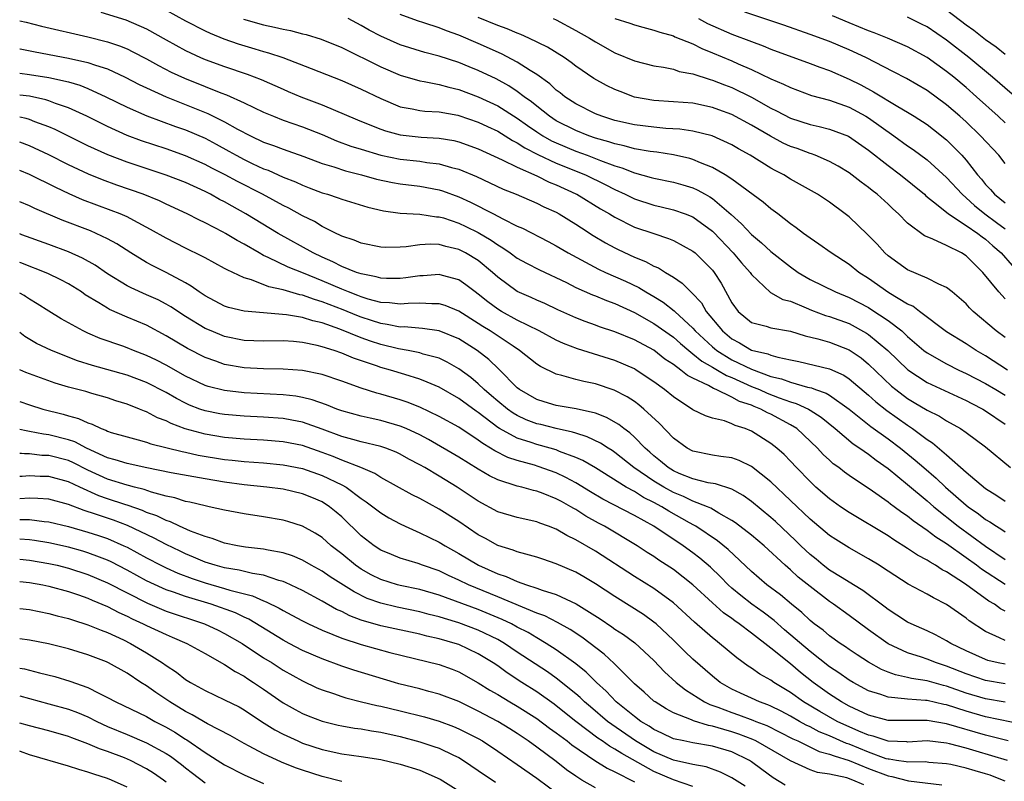
# Model space of a CAD drawing. Units: inches. Extents: x 2592000 to 2595000, y 1484683 to 1485000.
# Drawn here: x 2592000 to 2592101, y 1484745 to 1484823 of the extents above; entities that cross this region are included whole.
import ezdxf

# ---------------------------------------------------------------- set-up
doc = ezdxf.new("R2010")
doc.units = ezdxf.units.IN
doc.header["$MEASUREMENT"] = 0
doc.layers.add('LD25921482_2ft', color=182, linetype='Continuous')

msp = doc.modelspace()

# ---------------------------------------------------------------- linework, layer by layer
at = {"layer": 'LD25921482_2ft'}
for points, elevation in [([(2592008.33, 1484823.67), (2592010.89, 1484822.89), (2592013, 1484821.95), (2592015, 1484820.82), (2592017, 1484819.72), (2592018.53, 1484819), (2592019, 1484818.8), (2592021, 1484818.08), (2592023.32, 1484817.32), (2592024.76, 1484816.77), (2592027, 1484815.76), (2592027.53, 1484815.53), (2592028.81, 1484815), (2592031, 1484814.17), (2592034.62, 1484812.62), (2592035.87, 1484812.13), (2592037, 1484811.67), (2592037.5, 1484811.5), (2592039, 1484811.08), (2592041.14, 1484810.86), (2592043, 1484810.77), (2592044.51, 1484810.51), (2592045, 1484810.38), (2592047, 1484809.65), (2592049.46, 1484808.54), (2592051, 1484807.77), (2592053, 1484806.88), (2592054.26, 1484806.26), (2592055, 1484805.98), (2592057, 1484805.06), (2592057.11, 1484805), (2592059.53, 1484803.53), (2592060.44, 1484803), (2592061, 1484802.65), (2592063, 1484801.65), (2592065, 1484800.97), (2592066.49, 1484800.49), (2592067, 1484800.26), (2592069, 1484799.19), (2592069.23, 1484799), (2592070.13, 1484798.13), (2592071, 1484797.23), (2592071.19, 1484797), (2592071.89, 1484795.89), (2592073, 1484793.88), (2592073.63, 1484793), (2592075, 1484791.87), (2592076.52, 1484791.48), (2592077, 1484791.32), (2592079, 1484790.99), (2592080.52, 1484790.52), (2592081.8, 1484790.2), (2592083, 1484789.84), (2592085, 1484789.07), (2592086.24, 1484788.24), (2592087, 1484787.61), (2592089.36, 1484785.36), (2592089.81, 1484785), (2592091, 1484784.1), (2592091.69, 1484783.69), (2592093, 1484782.9), (2592094.27, 1484782.27), (2592095, 1484781.79), (2592096.42, 1484781), (2592097, 1484780.59), (2592099, 1484779.13), (2592101.55, 1484777)], 11384), ([(2592015, 1484823.86), (2592017, 1484822.76), (2592019, 1484821.75), (2592019.51, 1484821.51), (2592020.93, 1484820.93), (2592022.4, 1484820.4), (2592024.11, 1484819.89), (2592025, 1484819.63), (2592025.51, 1484819.51), (2592026.98, 1484819), (2592029.89, 1484817.89), (2592033, 1484816.65), (2592035, 1484815.77), (2592037, 1484814.8), (2592039, 1484813.96), (2592040.24, 1484813.76), (2592041, 1484813.59), (2592041.52, 1484813.52), (2592043, 1484813.44), (2592044.89, 1484813.11), (2592045, 1484813.09), (2592047, 1484812.4), (2592047.94, 1484811.94), (2592049, 1484811.47), (2592049.77, 1484811), (2592050.52, 1484810.52), (2592051, 1484810.29), (2592051.77, 1484809.77), (2592053.09, 1484809.09), (2592055, 1484808.2), (2592057.98, 1484807), (2592060.01, 1484806.01), (2592061, 1484805.48), (2592062.05, 1484805), (2592063, 1484804.53), (2592065, 1484803.88), (2592065.73, 1484803.73), (2592067, 1484803.42), (2592068.19, 1484803), (2592069, 1484802.68), (2592071, 1484801.22), (2592071.12, 1484801.12), (2592073.14, 1484799), (2592073.98, 1484797.98), (2592074.85, 1484797), (2592075, 1484796.78), (2592076.95, 1484794.95), (2592078.23, 1484794.23), (2592079, 1484794.04), (2592080.62, 1484793.38), (2592081.14, 1484793.14), (2592082.6, 1484792.6), (2592083, 1484792.48), (2592085, 1484791.75), (2592086.79, 1484790.79), (2592087, 1484790.65), (2592088.97, 1484789), (2592091.01, 1484787.01), (2592093, 1484785.71), (2592097, 1484783.88), (2592097.57, 1484783.57), (2592098.72, 1484783), (2592099, 1484782.83), (2592101, 1484781.45)], 11386), ([(2592101, 1484790.33), (2592100.09, 1484791), (2592097.72, 1484793), (2592097.36, 1484793.36), (2592097, 1484793.77), (2592095.58, 1484795), (2592095, 1484795.47), (2592094.19, 1484795.81), (2592093, 1484796.42), (2592091, 1484797.25), (2592089, 1484798.7), (2592088.66, 1484799), (2592087.88, 1484799.88), (2592086.9, 1484800.9), (2592085, 1484802.7), (2592084.62, 1484803), (2592083, 1484804.18), (2592081.76, 1484805), (2592079, 1484806.57), (2592078.31, 1484807), (2592077.44, 1484807.44), (2592077, 1484807.68), (2592074.87, 1484809), (2592073.67, 1484809.67), (2592073, 1484810.07), (2592070.98, 1484810.98), (2592069, 1484811.47), (2592067.67, 1484811.67), (2592066.24, 1484811.76), (2592065, 1484811.87), (2592063, 1484812.12), (2592061, 1484812.58), (2592059.66, 1484813), (2592059, 1484813.26), (2592057, 1484814.27), (2592055.88, 1484815), (2592055.39, 1484815.39), (2592055, 1484815.68), (2592054.33, 1484816.33), (2592053, 1484817.27), (2592052.33, 1484817.67), (2592051, 1484818.53), (2592049.38, 1484819.38), (2592047, 1484820.44), (2592045, 1484821.3), (2592043.74, 1484821.74), (2592043, 1484822.05), (2592041.42, 1484822.58), (2592040.78, 1484822.78), (2592039, 1484823.41)], 11392), ([(2592101, 1484808.17), (2592100.34, 1484809), (2592098.48, 1484811), (2592097, 1484812.42), (2592096.37, 1484813), (2592095, 1484814.18), (2592093, 1484815.63), (2592090.88, 1484816.88), (2592089.56, 1484817.56), (2592086.73, 1484819), (2592085, 1484819.8), (2592083, 1484820.64), (2592081, 1484821.38), (2592078.32, 1484822.32), (2592074.33, 1484823.67)], 11402), ([(2592101, 1484812.32), (2592100.28, 1484813), (2592098.08, 1484815), (2592097, 1484815.95), (2592095.73, 1484817), (2592095, 1484817.59), (2592093, 1484819.01), (2592091, 1484820.11), (2592088.95, 1484821), (2592087.56, 1484821.56), (2592087, 1484821.74), (2592085, 1484822.56), (2592083.29, 1484823.29)], 11404), ([(2592101, 1484819.31), (2592100.08, 1484820.08), (2592099, 1484820.82), (2592097.79, 1484821.79), (2592097, 1484822.34), (2592095, 1484823.85)], 11408), ([(2592000, 1484822.78), (2592000.68, 1484822.63), (2592002.24, 1484822.24), (2592007, 1484821.13), (2592009, 1484820.61), (2592010.22, 1484820.22), (2592011, 1484819.89), (2592011.61, 1484819.61), (2592013, 1484818.87), (2592014.21, 1484818.21), (2592015.53, 1484817.53), (2592016.89, 1484816.89), (2592019, 1484816.03), (2592020.61, 1484815.39), (2592021.19, 1484815.19), (2592023, 1484814.38), (2592025, 1484813.42), (2592026.01, 1484813), (2592027, 1484812.61), (2592029, 1484811.92), (2592031, 1484811.12), (2592032.48, 1484810.48), (2592033.94, 1484809.94), (2592035, 1484809.61), (2592037.01, 1484809.01), (2592039, 1484808.6), (2592041, 1484808.38), (2592041.74, 1484808.26), (2592043, 1484808.13), (2592044.24, 1484807.76), (2592045, 1484807.57), (2592046.81, 1484806.81), (2592049.54, 1484805.54), (2592050.87, 1484805), (2592053, 1484804.09), (2592053.73, 1484803.73), (2592055, 1484803.17), (2592055.3, 1484803), (2592057, 1484801.96), (2592057.57, 1484801.57), (2592058.79, 1484800.79), (2592060.03, 1484800.03), (2592061, 1484799.51), (2592061.34, 1484799.34), (2592063, 1484798.57), (2592064.13, 1484798.13), (2592065, 1484797.65), (2592065.46, 1484797.46), (2592066.19, 1484797), (2592067, 1484796.51), (2592067.91, 1484795.91), (2592068.77, 1484795), (2592068.9, 1484794.9), (2592069.87, 1484793.87), (2592070.37, 1484793), (2592072.02, 1484791), (2592073, 1484790.18), (2592073.78, 1484789.78), (2592075, 1484789.05), (2592076.67, 1484788.67), (2592077, 1484788.52), (2592077.69, 1484788.31), (2592079, 1484788.05), (2592079.87, 1484787.87), (2592083, 1484787.11), (2592084.46, 1484786.46), (2592085, 1484786.1), (2592087, 1484784.42), (2592087.75, 1484783.75), (2592088.87, 1484782.87), (2592091, 1484781.34), (2592091.21, 1484781.21), (2592091.52, 1484781), (2592093, 1484779.89), (2592093.55, 1484779.55), (2592095, 1484778.3), (2592097, 1484776.55), (2592099, 1484774.85), (2592100.14, 1484774.14), (2592101, 1484773.55)], 11382), ([(2592022.95, 1484822.95), (2592025, 1484822.37), (2592026.13, 1484822.13), (2592027, 1484821.92), (2592027.77, 1484821.77), (2592029, 1484821.45), (2592029.37, 1484821.37), (2592030.91, 1484820.91), (2592033, 1484820.05), (2592037, 1484818.07), (2592039, 1484817.2), (2592041, 1484816.61), (2592041.45, 1484816.55), (2592043, 1484816.24), (2592043.97, 1484815.97), (2592045, 1484815.75), (2592047, 1484815), (2592049, 1484814.06), (2592051, 1484812.79), (2592052.04, 1484812.04), (2592053, 1484811.39), (2592053.61, 1484811), (2592054.49, 1484810.49), (2592055, 1484810.26), (2592057, 1484809.43), (2592058.17, 1484809), (2592059.54, 1484808.46), (2592061, 1484807.92), (2592061.72, 1484807.72), (2592063, 1484807.2), (2592064.73, 1484806.73), (2592065, 1484806.64), (2592067, 1484806.24), (2592067.97, 1484805.97), (2592069, 1484805.65), (2592069.45, 1484805.45), (2592070.25, 1484805), (2592070.74, 1484804.74), (2592071, 1484804.56), (2592072.93, 1484802.93), (2592073.98, 1484801.98), (2592075, 1484800.87), (2592076.04, 1484800.04), (2592077, 1484799.14), (2592079, 1484797.56), (2592079.8, 1484797), (2592081, 1484796.29), (2592083.6, 1484795), (2592085, 1484794.43), (2592087, 1484793.39), (2592087.24, 1484793.24), (2592089, 1484792.09), (2592090.4, 1484791), (2592091, 1484790.45), (2592092.68, 1484789), (2592093, 1484788.75), (2592095, 1484787.62), (2592096.24, 1484787), (2592097, 1484786.65), (2592099, 1484785.62), (2592100.04, 1484785), (2592101, 1484784.42)], 11388), ([(2592101.23, 1484787), (2592099, 1484788.45), (2592098.03, 1484789), (2592097, 1484789.68), (2592095, 1484790.91), (2592092.21, 1484793), (2592091.53, 1484793.53), (2592091, 1484793.76), (2592089.08, 1484794.92), (2592087, 1484796.37), (2592085.99, 1484797), (2592085, 1484797.81), (2592083.16, 1484799), (2592081.9, 1484799.9), (2592081, 1484800.51), (2592080.33, 1484801), (2592079.58, 1484801.58), (2592079, 1484801.99), (2592077.7, 1484803), (2592077, 1484803.51), (2592076.2, 1484804.2), (2592073, 1484806.55), (2592072.31, 1484807), (2592071, 1484807.76), (2592069.76, 1484808.24), (2592069, 1484808.58), (2592068.67, 1484808.67), (2592067, 1484809.05), (2592065.31, 1484809.31), (2592064.62, 1484809.38), (2592063, 1484809.66), (2592061.97, 1484809.97), (2592061, 1484810.16), (2592060.38, 1484810.38), (2592059, 1484810.76), (2592058.32, 1484811), (2592057, 1484811.53), (2592055, 1484812.54), (2592054.29, 1484813), (2592053, 1484814.02), (2592052.47, 1484814.47), (2592051.71, 1484815), (2592051, 1484815.54), (2592050.13, 1484816.13), (2592048.82, 1484816.82), (2592047, 1484817.69), (2592046.06, 1484818.06), (2592045, 1484818.51), (2592043, 1484819.16), (2592041.53, 1484819.53), (2592039, 1484820.33), (2592037, 1484821.21), (2592035.83, 1484821.83), (2592035, 1484822.3), (2592033.66, 1484823)], 11390), ([(2592101, 1484794.31), (2592100.34, 1484795), (2592098.73, 1484797), (2592097, 1484798.7), (2592096.51, 1484799), (2592095, 1484799.75), (2592093.58, 1484800.42), (2592093, 1484800.64), (2592092.75, 1484800.75), (2592091, 1484802.06), (2592090.07, 1484803), (2592089.5, 1484803.5), (2592089, 1484803.98), (2592087.88, 1484805), (2592087.38, 1484805.38), (2592087, 1484805.69), (2592086.24, 1484806.24), (2592085, 1484807.19), (2592083.88, 1484807.88), (2592083, 1484808.36), (2592081.52, 1484809), (2592081.14, 1484809.14), (2592081, 1484809.18), (2592079.68, 1484809.68), (2592079, 1484809.91), (2592078.25, 1484810.25), (2592076.95, 1484810.95), (2592075, 1484812.1), (2592073, 1484813.18), (2592071.66, 1484813.66), (2592071, 1484813.91), (2592069, 1484814.33), (2592067, 1484814.48), (2592065, 1484814.6), (2592063, 1484814.97), (2592061.53, 1484815.53), (2592061, 1484815.74), (2592060.14, 1484816.14), (2592058.86, 1484816.86), (2592057, 1484818.14), (2592056.52, 1484818.52), (2592055.81, 1484819), (2592054.08, 1484820.08), (2592052.19, 1484821), (2592051.37, 1484821.37), (2592051, 1484821.5), (2592049.96, 1484821.96), (2592049, 1484822.3), (2592047, 1484823.12)], 11394), ([(2592054.69, 1484823), (2592055, 1484822.86), (2592057, 1484821.79), (2592058.41, 1484821), (2592059, 1484820.63), (2592061, 1484819.5), (2592063, 1484818.67), (2592065, 1484818.17), (2592065.97, 1484818.03), (2592067, 1484817.81), (2592067.59, 1484817.59), (2592069, 1484817.34), (2592070.76, 1484816.76), (2592071, 1484816.71), (2592072.22, 1484816.22), (2592073, 1484815.93), (2592075, 1484814.95), (2592077, 1484813.84), (2592077.57, 1484813.57), (2592079, 1484812.8), (2592081, 1484812.15), (2592081.94, 1484811.94), (2592083, 1484811.69), (2592084.96, 1484810.96), (2592087, 1484809.53), (2592089, 1484807.95), (2592090.27, 1484807), (2592092.72, 1484805), (2592092.86, 1484804.86), (2592094.13, 1484803.87), (2592095.19, 1484803), (2592097, 1484801.82), (2592098.21, 1484801), (2592098.65, 1484800.65), (2592099, 1484800.4), (2592099.73, 1484799.73), (2592100.59, 1484799), (2592101.71, 1484797.71)], 11396), ([(2592061, 1484823.02), (2592062.52, 1484822.52), (2592063, 1484822.35), (2592063.86, 1484822.14), (2592065, 1484821.82), (2592065.6, 1484821.6), (2592067, 1484821.22), (2592067.15, 1484821.15), (2592069, 1484820.4), (2592069.93, 1484819.93), (2592071, 1484819.51), (2592073, 1484818.66), (2592073.63, 1484818.37), (2592075, 1484817.78), (2592077, 1484816.84), (2592078.3, 1484816.3), (2592079, 1484815.94), (2592081.14, 1484815.14), (2592083, 1484814.63), (2592085, 1484813.92), (2592086.73, 1484813), (2592087, 1484812.84), (2592089.6, 1484811), (2592091, 1484809.98), (2592091.58, 1484809.58), (2592093, 1484808.53), (2592095, 1484806.72), (2592096.58, 1484805), (2592097, 1484804.64), (2592097.86, 1484803.86), (2592098.92, 1484803), (2592100.13, 1484802.13), (2592101, 1484801.48)], 11398), ([(2592069.56, 1484823), (2592070.51, 1484822.51), (2592073, 1484821.42), (2592075, 1484820.64), (2592076.21, 1484820.21), (2592077, 1484819.88), (2592081, 1484818.41), (2592082.02, 1484818.02), (2592083, 1484817.67), (2592085, 1484816.81), (2592086.2, 1484816.2), (2592087.51, 1484815.51), (2592089.99, 1484814.01), (2592091, 1484813.43), (2592091.69, 1484813), (2592093, 1484812.14), (2592093.65, 1484811.65), (2592095, 1484810.57), (2592096.57, 1484809), (2592097, 1484808.51), (2592098.17, 1484807), (2592098.56, 1484806.56), (2592099, 1484806), (2592099.49, 1484805.49), (2592099.91, 1484805), (2592101, 1484804.13)], 11400), ([(2592103, 1484814.16), (2592099.7, 1484817), (2592097.29, 1484819), (2592095, 1484820.79), (2592093, 1484822.15), (2592092.44, 1484822.44), (2592091, 1484823.15)], 11406), ([(2592000, 1484819.91), (2592000.06, 1484819.9), (2592001.59, 1484819.59), (2592005, 1484818.96), (2592007, 1484818.51), (2592007.78, 1484818.23), (2592009, 1484817.84), (2592010.82, 1484817), (2592012.25, 1484816.25), (2592013, 1484815.9), (2592015, 1484815), (2592019.28, 1484813.28), (2592021, 1484812.43), (2592022.31, 1484811.69), (2592023.64, 1484811), (2592025, 1484810.36), (2592026.01, 1484810.01), (2592027, 1484809.62), (2592027.47, 1484809.47), (2592029.13, 1484808.87), (2592031, 1484808.17), (2592032.18, 1484807.82), (2592033.4, 1484807.4), (2592035.03, 1484807), (2592036.56, 1484806.56), (2592038.2, 1484806.2), (2592039, 1484806.06), (2592041, 1484805.82), (2592043, 1484805.46), (2592043.35, 1484805.35), (2592045, 1484804.76), (2592046.21, 1484804.21), (2592048.57, 1484803), (2592049.52, 1484802.48), (2592051, 1484801.73), (2592051.52, 1484801.52), (2592054.17, 1484800.17), (2592055, 1484799.74), (2592056.23, 1484799), (2592059.33, 1484797.33), (2592060.03, 1484797), (2592062.1, 1484796.1), (2592063.44, 1484795.44), (2592064.16, 1484795), (2592065, 1484794.53), (2592065.96, 1484793.96), (2592067.08, 1484793.08), (2592067.16, 1484793), (2592069, 1484791.28), (2592069.24, 1484791), (2592071, 1484789.38), (2592071.21, 1484789.21), (2592071.46, 1484789), (2592073, 1484788.05), (2592075, 1484787.08), (2592077, 1484786.35), (2592078.09, 1484786.09), (2592079, 1484785.74), (2592080.76, 1484785.24), (2592081.16, 1484785.16), (2592081.57, 1484785), (2592082.64, 1484784.64), (2592083, 1484784.42), (2592085, 1484783), (2592087.23, 1484781.23), (2592089, 1484779.96), (2592090.27, 1484779), (2592091.78, 1484777.78), (2592092.67, 1484777), (2592093.93, 1484775.93), (2592094.9, 1484775), (2592097, 1484773.17), (2592097.21, 1484773), (2592098.26, 1484772.26), (2592099, 1484771.7), (2592099.44, 1484771.44), (2592100.1, 1484771), (2592100.66, 1484770.66), (2592101, 1484770.42)], 11380), ([(2592000, 1484817.41), (2592001, 1484817.27), (2592002.97, 1484816.97), (2592005, 1484816.52), (2592006.18, 1484816.18), (2592007, 1484815.84), (2592008.83, 1484815), (2592011, 1484813.92), (2592013.03, 1484813.03), (2592015.96, 1484811.96), (2592017, 1484811.6), (2592019, 1484810.74), (2592020.14, 1484810.14), (2592021.43, 1484809.43), (2592022.18, 1484809), (2592023, 1484808.56), (2592023.84, 1484808.16), (2592025, 1484807.62), (2592025.46, 1484807.46), (2592027, 1484806.77), (2592028.27, 1484806.27), (2592029, 1484805.93), (2592029.68, 1484805.68), (2592031, 1484805.16), (2592031.54, 1484805), (2592032.64, 1484804.64), (2592033, 1484804.49), (2592035.68, 1484803.68), (2592037.3, 1484803.3), (2592039, 1484803.08), (2592041, 1484802.98), (2592042.71, 1484802.71), (2592043, 1484802.7), (2592043.42, 1484802.58), (2592045, 1484802.06), (2592045.72, 1484801.72), (2592047, 1484801.08), (2592048.31, 1484800.31), (2592049, 1484799.82), (2592049.52, 1484799.52), (2592050.27, 1484799), (2592051, 1484798.47), (2592051.95, 1484797.95), (2592053.27, 1484797.27), (2592056.04, 1484795.96), (2592057, 1484795.47), (2592058.72, 1484794.72), (2592059, 1484794.61), (2592060.13, 1484794.13), (2592061, 1484793.81), (2592063, 1484792.88), (2592065, 1484791.78), (2592067, 1484790.35), (2592067.71, 1484789.71), (2592068.57, 1484789), (2592069, 1484788.67), (2592069.9, 1484787.9), (2592071, 1484787.31), (2592071.53, 1484787), (2592072.43, 1484786.43), (2592073, 1484786.22), (2592075, 1484785.33), (2592075.82, 1484785), (2592076.62, 1484784.62), (2592077.85, 1484784.15), (2592079, 1484783.73), (2592079.58, 1484783.58), (2592080.83, 1484783), (2592081, 1484782.9), (2592082.16, 1484782.16), (2592083.57, 1484781), (2592085.44, 1484779.44), (2592086.12, 1484779), (2592087, 1484778.38), (2592087.77, 1484777.77), (2592089, 1484776.92), (2592091, 1484775.28), (2592093, 1484773.6), (2592093.69, 1484773), (2592096.18, 1484771), (2592099, 1484768.94), (2592101, 1484767.6)], 11378), ([(2592101, 1484765.03), (2592098.59, 1484766.59), (2592098.06, 1484767), (2592097, 1484767.77), (2592095, 1484769.18), (2592093.88, 1484769.88), (2592093, 1484770.57), (2592091.56, 1484771.56), (2592091, 1484772.03), (2592090.41, 1484772.41), (2592089.63, 1484773), (2592089.26, 1484773.26), (2592089, 1484773.48), (2592087.4, 1484774.6), (2592085, 1484776.2), (2592084.54, 1484776.54), (2592083.95, 1484777), (2592083.39, 1484777.39), (2592083, 1484777.75), (2592082.36, 1484778.36), (2592081.76, 1484779), (2592079.64, 1484781), (2592079, 1484781.4), (2592077, 1484782.47), (2592076.63, 1484782.63), (2592075.96, 1484783), (2592075.27, 1484783.27), (2592075, 1484783.39), (2592073.79, 1484783.79), (2592073, 1484784.23), (2592071.39, 1484785), (2592071.1, 1484785.1), (2592070.59, 1484785.41), (2592069, 1484786.17), (2592068.45, 1484786.45), (2592067.77, 1484787), (2592067, 1484787.55), (2592066.12, 1484788.13), (2592065, 1484789.02), (2592063, 1484790.09), (2592061, 1484790.92), (2592059.44, 1484791.44), (2592059, 1484791.61), (2592057.97, 1484791.97), (2592057, 1484792.34), (2592055.16, 1484793.16), (2592053.81, 1484793.81), (2592053, 1484794.15), (2592052.43, 1484794.43), (2592051, 1484795.05), (2592049, 1484796.51), (2592048.46, 1484797), (2592047, 1484798.21), (2592045.69, 1484799), (2592045, 1484799.36), (2592043.66, 1484799.66), (2592043, 1484799.86), (2592042.11, 1484799.89), (2592041, 1484799.83), (2592039.61, 1484799.61), (2592039, 1484799.57), (2592037.54, 1484799.54), (2592037, 1484799.57), (2592035, 1484799.99), (2592034.29, 1484800.29), (2592033, 1484800.72), (2592032.82, 1484800.82), (2592032.42, 1484801), (2592031, 1484801.71), (2592030.2, 1484802.2), (2592029, 1484802.79), (2592027.58, 1484803.58), (2592027, 1484803.86), (2592024.89, 1484805), (2592022.31, 1484806.31), (2592021.06, 1484807), (2592019.69, 1484807.69), (2592019, 1484808.07), (2592017, 1484808.95), (2592015, 1484809.66), (2592012.48, 1484810.48), (2592011.03, 1484811.03), (2592009, 1484811.94), (2592006.88, 1484813), (2592005, 1484813.87), (2592003.68, 1484814.32), (2592003, 1484814.58), (2592002.69, 1484814.69), (2592001, 1484815.04), (2592000, 1484815.17)], 11376), ([(2592101, 1484762.29), (2592100.54, 1484762.54), (2592099.9, 1484763), (2592099.32, 1484763.32), (2592096.95, 1484765.05), (2592095, 1484766.32), (2592094.54, 1484766.54), (2592093.85, 1484767), (2592093.3, 1484767.3), (2592093, 1484767.51), (2592092.03, 1484768.03), (2592091, 1484768.73), (2592089.6, 1484769.6), (2592089, 1484770), (2592085, 1484772.42), (2592084.12, 1484773), (2592083, 1484773.79), (2592081.61, 1484775), (2592081, 1484775.58), (2592079.62, 1484777), (2592079, 1484777.67), (2592078.34, 1484778.34), (2592077.61, 1484779), (2592077, 1484779.49), (2592075, 1484780.73), (2592074.34, 1484781), (2592073.32, 1484781.32), (2592073, 1484781.49), (2592072.22, 1484781.78), (2592071, 1484782.08), (2592070.3, 1484782.3), (2592069, 1484782.93), (2592067, 1484784.24), (2592066.08, 1484785), (2592065, 1484785.8), (2592063.2, 1484787), (2592063, 1484787.12), (2592061, 1484787.98), (2592057.18, 1484789.18), (2592055.73, 1484789.73), (2592055, 1484790.06), (2592053.24, 1484791), (2592051, 1484792.12), (2592049.38, 1484793), (2592049, 1484793.23), (2592047.98, 1484793.98), (2592047, 1484794.78), (2592046.69, 1484795), (2592045.74, 1484795.74), (2592045, 1484796.24), (2592043.32, 1484796.68), (2592043, 1484796.79), (2592041.34, 1484796.66), (2592041, 1484796.66), (2592039.56, 1484796.44), (2592039, 1484796.39), (2592037.61, 1484796.39), (2592037, 1484796.42), (2592036.55, 1484796.55), (2592035, 1484796.84), (2592034.53, 1484797), (2592033, 1484797.61), (2592032.08, 1484798.08), (2592031, 1484798.56), (2592030.08, 1484799), (2592026.49, 1484801), (2592023.17, 1484803), (2592021.77, 1484803.77), (2592021, 1484804.22), (2592020.48, 1484804.48), (2592019.56, 1484805), (2592019, 1484805.29), (2592017, 1484806.2), (2592015, 1484806.97), (2592011, 1484808.29), (2592009.04, 1484809.04), (2592007, 1484809.98), (2592003.65, 1484811.65), (2592003, 1484811.93), (2592001.56, 1484812.44), (2592001, 1484812.67), (2592000.65, 1484812.77), (2592000, 1484812.9)], 11374), ([(2592101, 1484759.28), (2592100.42, 1484759.58), (2592099, 1484760.23), (2592097.32, 1484761.32), (2592097, 1484761.58), (2592095, 1484762.97), (2592093.65, 1484763.65), (2592093, 1484764.04), (2592091.07, 1484765.07), (2592089, 1484766.4), (2592088.65, 1484766.65), (2592088.09, 1484767), (2592087, 1484767.66), (2592085, 1484768.79), (2592083.63, 1484769.63), (2592083, 1484770.06), (2592081, 1484771.73), (2592079, 1484773.65), (2592077, 1484775.53), (2592075, 1484777.11), (2592073.73, 1484777.73), (2592073, 1484777.99), (2592071.85, 1484778.15), (2592071, 1484778.29), (2592069, 1484778.68), (2592068.41, 1484779), (2592067, 1484780.02), (2592065.55, 1484781.55), (2592063.98, 1484783), (2592063.44, 1484783.44), (2592063, 1484783.76), (2592062.25, 1484784.25), (2592060.93, 1484784.93), (2592059, 1484785.57), (2592057.81, 1484785.81), (2592057, 1484786.03), (2592055.55, 1484786.45), (2592055, 1484786.57), (2592053.37, 1484787.37), (2592053, 1484787.6), (2592051.24, 1484789), (2592050.57, 1484789.43), (2592048.23, 1484791), (2592047.47, 1484791.47), (2592047, 1484791.78), (2592045, 1484793.02), (2592043.6, 1484793.6), (2592043, 1484793.78), (2592042.23, 1484793.77), (2592041, 1484793.86), (2592039.83, 1484793.83), (2592039, 1484793.75), (2592037.9, 1484793.9), (2592037, 1484793.93), (2592035.73, 1484794.27), (2592035, 1484794.5), (2592034.65, 1484794.65), (2592033.7, 1484795), (2592033, 1484795.28), (2592031, 1484796.13), (2592029.08, 1484796.92), (2592027.53, 1484797.53), (2592025.46, 1484798.54), (2592025, 1484798.74), (2592024.53, 1484799), (2592023, 1484799.9), (2592022.28, 1484800.28), (2592021.11, 1484801), (2592020.87, 1484801.13), (2592019, 1484802.09), (2592018.37, 1484802.37), (2592017.15, 1484803), (2592015, 1484803.99), (2592014.32, 1484804.32), (2592012.65, 1484805), (2592009.94, 1484805.94), (2592008.47, 1484806.47), (2592007.05, 1484807.05), (2592005, 1484808.03), (2592003, 1484809.03), (2592001, 1484809.98), (2592000.02, 1484810.34), (2592000, 1484810.34)], 11372), ([(2592101, 1484756.86), (2592100.27, 1484757), (2592099.24, 1484757.24), (2592099, 1484757.33), (2592097, 1484758.24), (2592095.44, 1484759), (2592095, 1484759.27), (2592093.87, 1484759.87), (2592093, 1484760.28), (2592091.37, 1484761), (2592091, 1484761.18), (2592089.9, 1484761.9), (2592089, 1484762.46), (2592088.7, 1484762.7), (2592086.42, 1484764.42), (2592085.46, 1484765), (2592085.18, 1484765.18), (2592085, 1484765.28), (2592084.3, 1484765.7), (2592083, 1484766.51), (2592082.36, 1484767), (2592081.62, 1484767.62), (2592081, 1484768.11), (2592080.05, 1484769), (2592079.53, 1484769.53), (2592077.47, 1484771.47), (2592077, 1484771.88), (2592075, 1484773.54), (2592074.16, 1484774.16), (2592073, 1484774.79), (2592071.33, 1484775.33), (2592070.55, 1484775.45), (2592069, 1484775.84), (2592067.59, 1484776.41), (2592067, 1484776.67), (2592066.46, 1484777), (2592065.68, 1484777.68), (2592065, 1484778.2), (2592064.58, 1484778.58), (2592064.09, 1484779), (2592063, 1484780.12), (2592062.55, 1484780.55), (2592061.92, 1484781), (2592061.42, 1484781.42), (2592060.15, 1484782.15), (2592059, 1484782.59), (2592057.04, 1484783.04), (2592055, 1484783.38), (2592053.74, 1484783.74), (2592053, 1484783.97), (2592051.24, 1484785), (2592051, 1484785.19), (2592049.1, 1484787.1), (2592048.07, 1484788.07), (2592046.88, 1484789), (2592045, 1484790.19), (2592043, 1484791.02), (2592041.27, 1484791.27), (2592039.41, 1484791.41), (2592039, 1484791.4), (2592037.67, 1484791.67), (2592037, 1484791.75), (2592036.07, 1484792.07), (2592035, 1484792.41), (2592034.57, 1484792.57), (2592033.17, 1484793.17), (2592031.71, 1484793.71), (2592031, 1484794), (2592030.22, 1484794.22), (2592029, 1484794.67), (2592028.71, 1484794.71), (2592027, 1484795.21), (2592025.52, 1484795.52), (2592023.76, 1484796.24), (2592023, 1484796.45), (2592021.25, 1484797.25), (2592021, 1484797.41), (2592019, 1484798.49), (2592018.68, 1484798.68), (2592017, 1484799.5), (2592015, 1484800.5), (2592013.41, 1484801.41), (2592011.69, 1484802.31), (2592011, 1484802.69), (2592010.29, 1484803), (2592009.36, 1484803.36), (2592007.9, 1484803.9), (2592006.45, 1484804.45), (2592005.06, 1484805.06), (2592003.69, 1484805.69), (2592001, 1484807.03), (2592000, 1484807.43)], 11370), ([(2592101, 1484754.87), (2592099, 1484755.19), (2592097, 1484755.87), (2592095, 1484756.66), (2592093.95, 1484757), (2592093, 1484757.38), (2592092.42, 1484757.58), (2592091, 1484758.03), (2592089, 1484758.95), (2592087, 1484760.37), (2592085, 1484761.86), (2592083.42, 1484763), (2592083, 1484763.28), (2592081, 1484764.82), (2592079.79, 1484765.79), (2592079, 1484766.53), (2592078.46, 1484767), (2592076.29, 1484769), (2592075, 1484770.08), (2592073.36, 1484771.36), (2592073, 1484771.6), (2592071.65, 1484772.35), (2592070.85, 1484772.85), (2592070.48, 1484773), (2592069, 1484773.56), (2592068.03, 1484774.03), (2592067, 1484774.45), (2592066.01, 1484775), (2592065, 1484775.62), (2592062.96, 1484777), (2592061, 1484778.56), (2592060.74, 1484778.74), (2592060.3, 1484779), (2592059.52, 1484779.52), (2592058.17, 1484780.17), (2592057, 1484780.52), (2592056.65, 1484780.65), (2592055, 1484781), (2592053.41, 1484781.41), (2592053, 1484781.5), (2592051.91, 1484781.91), (2592051, 1484782.33), (2592050.57, 1484782.57), (2592049.98, 1484783), (2592049, 1484783.81), (2592048.37, 1484784.37), (2592047.62, 1484785), (2592047, 1484785.59), (2592046.23, 1484786.23), (2592045, 1484787.13), (2592043.82, 1484787.82), (2592043, 1484788.2), (2592041.36, 1484788.64), (2592041, 1484788.77), (2592039.8, 1484789), (2592038.83, 1484789.17), (2592037, 1484789.61), (2592035.95, 1484789.95), (2592035, 1484790.3), (2592032.8, 1484791.2), (2592031, 1484791.83), (2592030.04, 1484792.04), (2592029, 1484792.38), (2592027.33, 1484792.67), (2592023.01, 1484793.02), (2592021.41, 1484793.41), (2592021, 1484793.55), (2592019, 1484794.6), (2592018.4, 1484795), (2592017.59, 1484795.59), (2592017, 1484795.93), (2592015.01, 1484797), (2592013.66, 1484797.66), (2592013, 1484798.01), (2592011.38, 1484799), (2592009.94, 1484799.94), (2592009, 1484800.44), (2592007.83, 1484801), (2592007.25, 1484801.25), (2592004.36, 1484802.36), (2592001.55, 1484803.55), (2592001, 1484803.83), (2592000, 1484804.24)], 11368), ([(2592101, 1484752.97), (2592099, 1484753.31), (2592097, 1484753.9), (2592095, 1484754.6), (2592094.67, 1484754.67), (2592093, 1484755.15), (2592091.4, 1484755.4), (2592091, 1484755.51), (2592089.76, 1484755.76), (2592089, 1484756.05), (2592088.32, 1484756.32), (2592087, 1484757.07), (2592085.83, 1484757.83), (2592085, 1484758.38), (2592084.64, 1484758.64), (2592084.09, 1484759), (2592083, 1484759.77), (2592082.34, 1484760.34), (2592081.42, 1484761), (2592081, 1484761.34), (2592080.15, 1484762.15), (2592079.09, 1484763), (2592077.96, 1484763.96), (2592076.57, 1484765), (2592075, 1484766.37), (2592072.61, 1484768.61), (2592071.51, 1484769.51), (2592069.29, 1484771), (2592069.11, 1484771.11), (2592068.64, 1484771.36), (2592066.54, 1484772.54), (2592065.81, 1484773), (2592065, 1484773.44), (2592063.95, 1484773.95), (2592063, 1484774.55), (2592062.17, 1484775), (2592059, 1484776.98), (2592057.72, 1484777.72), (2592057, 1484778.03), (2592055.34, 1484778.66), (2592055, 1484778.81), (2592054.36, 1484779), (2592053, 1484779.38), (2592052.42, 1484779.58), (2592051, 1484780.02), (2592049.19, 1484781), (2592049, 1484781.12), (2592047, 1484782.64), (2592046.78, 1484782.78), (2592045, 1484784.09), (2592043, 1484785.23), (2592041.77, 1484785.77), (2592041, 1484786.06), (2592039.47, 1484786.53), (2592037.99, 1484787), (2592037, 1484787.27), (2592036.57, 1484787.43), (2592034.21, 1484788.21), (2592033, 1484788.74), (2592032.23, 1484789), (2592031, 1484789.39), (2592030.48, 1484789.52), (2592029, 1484789.83), (2592028.07, 1484789.93), (2592027, 1484789.99), (2592025, 1484789.97), (2592023, 1484790.04), (2592021, 1484790.44), (2592019.61, 1484791), (2592019, 1484791.26), (2592017, 1484792.49), (2592015.48, 1484793.48), (2592015, 1484793.76), (2592014.18, 1484794.18), (2592013, 1484794.72), (2592011.42, 1484795.42), (2592011, 1484795.64), (2592009, 1484796.86), (2592007.73, 1484797.73), (2592006.45, 1484798.45), (2592005, 1484799.11), (2592003, 1484799.87), (2592000.23, 1484800.86), (2592000, 1484800.95)], 11366), ([(2592103, 1484750.64), (2592099, 1484751.46), (2592097, 1484752.04), (2592095, 1484752.69), (2592094.73, 1484752.73), (2592093, 1484753.13), (2592092.85, 1484753.15), (2592091, 1484753.27), (2592090.67, 1484753.33), (2592089, 1484753.47), (2592088.25, 1484753.75), (2592087, 1484754.14), (2592085.41, 1484755), (2592085, 1484755.24), (2592083.97, 1484755.97), (2592083, 1484756.61), (2592081, 1484758.18), (2592078.4, 1484760.39), (2592077.33, 1484761.33), (2592076.19, 1484762.19), (2592075.05, 1484763), (2592073.9, 1484763.9), (2592073, 1484764.66), (2592072.62, 1484765), (2592071.82, 1484765.82), (2592070.79, 1484766.79), (2592069.71, 1484767.71), (2592069, 1484768.26), (2592067.99, 1484769), (2592065.01, 1484771), (2592063, 1484772.1), (2592059.77, 1484773.77), (2592058.51, 1484774.51), (2592057, 1484775.44), (2592055.99, 1484775.99), (2592055, 1484776.46), (2592053.13, 1484777.13), (2592052.76, 1484777.24), (2592051, 1484777.72), (2592050.04, 1484778.04), (2592048.71, 1484778.71), (2592048.27, 1484779), (2592047.46, 1484779.46), (2592047, 1484779.81), (2592045, 1484781.13), (2592043, 1484782.25), (2592041, 1484783.19), (2592039.7, 1484783.7), (2592039, 1484783.93), (2592037, 1484784.53), (2592036.62, 1484784.62), (2592035, 1484785.15), (2592033, 1484785.86), (2592031, 1484786.54), (2592029, 1484786.96), (2592027, 1484787.1), (2592025, 1484787.13), (2592023, 1484787.24), (2592021, 1484787.57), (2592020.11, 1484787.9), (2592019, 1484788.27), (2592017.19, 1484789.19), (2592015, 1484790.51), (2592013, 1484791.58), (2592011, 1484792.42), (2592009.21, 1484793.21), (2592009, 1484793.33), (2592008.11, 1484793.89), (2592006.72, 1484794.72), (2592006.32, 1484795), (2592005, 1484795.82), (2592004.23, 1484796.23), (2592002.9, 1484796.9), (2592000.13, 1484797.97), (2592000, 1484798.02)], 11364), ([(2592101.3, 1484749), (2592099, 1484749.59), (2592095, 1484750.77), (2592093, 1484751.11), (2592091.08, 1484751.08), (2592089, 1484751.11), (2592087, 1484751.65), (2592085, 1484752.58), (2592084.22, 1484753), (2592083, 1484753.79), (2592081.33, 1484755), (2592080.02, 1484756.02), (2592079, 1484756.89), (2592077, 1484758.49), (2592075, 1484760.04), (2592073.75, 1484761), (2592073.3, 1484761.3), (2592073, 1484761.54), (2592072.13, 1484762.13), (2592071, 1484763.15), (2592069, 1484765), (2592067, 1484766.55), (2592065.52, 1484767.52), (2592065, 1484767.89), (2592064.31, 1484768.31), (2592063.28, 1484769), (2592059.93, 1484771), (2592059.32, 1484771.32), (2592058.03, 1484772.03), (2592057, 1484772.7), (2592056.8, 1484772.8), (2592056.48, 1484773), (2592055.52, 1484773.52), (2592055, 1484773.82), (2592053.64, 1484774.36), (2592053, 1484774.6), (2592052.67, 1484774.67), (2592051.45, 1484775), (2592051, 1484775.11), (2592049, 1484775.74), (2592048.16, 1484776.16), (2592047, 1484776.84), (2592045, 1484778.06), (2592041.89, 1484779.89), (2592041, 1484780.35), (2592039.62, 1484781), (2592039, 1484781.26), (2592037, 1484781.84), (2592035.92, 1484782.08), (2592035, 1484782.26), (2592033, 1484782.82), (2592032.51, 1484783), (2592031.45, 1484783.45), (2592029.96, 1484783.96), (2592029, 1484784.18), (2592028.31, 1484784.31), (2592027, 1484784.45), (2592023, 1484784.68), (2592021, 1484784.89), (2592019.32, 1484785.32), (2592019, 1484785.43), (2592017, 1484786.38), (2592015, 1484787.5), (2592014.01, 1484788.01), (2592013, 1484788.5), (2592011.68, 1484789), (2592011, 1484789.28), (2592010.56, 1484789.44), (2592008.24, 1484790.24), (2592007, 1484790.77), (2592006.51, 1484791), (2592004.26, 1484792.26), (2592003, 1484793.02), (2592001.79, 1484793.79), (2592001, 1484794.25), (2592000.61, 1484794.54), (2592000.46, 1484794.64), (2592000, 1484794.89)], 11362), ([(2592101.23, 1484747), (2592098.04, 1484747.96), (2592097, 1484748.25), (2592095.28, 1484748.72), (2592095, 1484748.78), (2592093, 1484749.01), (2592091, 1484748.89), (2592090.91, 1484748.91), (2592089, 1484748.97), (2592087.48, 1484749.48), (2592087, 1484749.59), (2592086, 1484750), (2592083.8, 1484751), (2592082.01, 1484752.01), (2592080.35, 1484753), (2592079, 1484753.98), (2592077.3, 1484755), (2592077, 1484755.22), (2592075.86, 1484755.86), (2592075, 1484756.46), (2592074.66, 1484756.66), (2592073.5, 1484757.5), (2592071.73, 1484759), (2592071.31, 1484759.31), (2592071, 1484759.57), (2592069.16, 1484761.16), (2592067, 1484763.15), (2592065, 1484764.62), (2592063, 1484765.86), (2592059, 1484768.43), (2592057, 1484769.6), (2592056.06, 1484770.06), (2592055, 1484770.69), (2592054.2, 1484771), (2592053.32, 1484771.32), (2592053, 1484771.45), (2592051, 1484771.9), (2592049, 1484772.49), (2592047, 1484773.56), (2592044.83, 1484775), (2592043, 1484776.12), (2592041.51, 1484777), (2592041, 1484777.29), (2592039.88, 1484777.88), (2592039, 1484778.39), (2592038.58, 1484778.58), (2592037.53, 1484779), (2592037, 1484779.18), (2592035, 1484779.65), (2592034.13, 1484779.87), (2592033, 1484780.19), (2592031, 1484780.95), (2592029, 1484781.66), (2592027.88, 1484781.88), (2592027, 1484782.02), (2592025, 1484782.17), (2592023, 1484782.27), (2592021, 1484782.43), (2592020.51, 1484782.51), (2592019, 1484782.81), (2592018.46, 1484783), (2592017.41, 1484783.41), (2592017, 1484783.6), (2592016.07, 1484784.07), (2592015, 1484784.7), (2592013, 1484785.71), (2592011, 1484786.46), (2592007.45, 1484787.45), (2592005.93, 1484787.93), (2592003.26, 1484789), (2592001.72, 1484789.72), (2592000.51, 1484790.43), (2592000.34, 1484790.56), (2592000, 1484790.84)], 11360), ([(2592101, 1484744.89), (2592100.74, 1484745), (2592099.48, 1484745.48), (2592099, 1484745.64), (2592097.93, 1484745.93), (2592097, 1484746.21), (2592095.42, 1484746.58), (2592095, 1484746.66), (2592093.19, 1484746.81), (2592092.85, 1484746.85), (2592091, 1484746.83), (2592090.86, 1484746.86), (2592089.88, 1484747), (2592089.13, 1484747.13), (2592089, 1484747.13), (2592088.82, 1484747.18), (2592087, 1484747.84), (2592085, 1484748.67), (2592084.74, 1484748.74), (2592083, 1484749.52), (2592081.94, 1484749.94), (2592081, 1484750.44), (2592080.61, 1484750.61), (2592079.91, 1484751), (2592079, 1484751.54), (2592078.04, 1484752.04), (2592077, 1484752.56), (2592076.69, 1484752.69), (2592075.84, 1484753), (2592075, 1484753.4), (2592073.89, 1484753.89), (2592073, 1484754.32), (2592071.8, 1484755), (2592071, 1484755.63), (2592069, 1484757.37), (2592068.17, 1484758.17), (2592067, 1484759.33), (2592065.22, 1484761), (2592065, 1484761.18), (2592063.94, 1484761.94), (2592061, 1484763.79), (2592059, 1484765.11), (2592057.81, 1484765.81), (2592057, 1484766.28), (2592055, 1484767.16), (2592053.62, 1484767.62), (2592053, 1484767.84), (2592051.88, 1484768.12), (2592051, 1484768.38), (2592050.56, 1484768.56), (2592049, 1484769.02), (2592047.73, 1484769.73), (2592047, 1484770.12), (2592045, 1484771.48), (2592043, 1484772.74), (2592041, 1484773.83), (2592040.23, 1484774.23), (2592037, 1484776), (2592036.4, 1484776.4), (2592034.98, 1484777), (2592033, 1484777.77), (2592032.13, 1484778.13), (2592031, 1484778.56), (2592029, 1484779.26), (2592027, 1484779.66), (2592025, 1484779.82), (2592023, 1484779.93), (2592021, 1484780.1), (2592019, 1484780.42), (2592016.97, 1484780.97), (2592015.52, 1484781.52), (2592015, 1484781.8), (2592014.12, 1484782.12), (2592013, 1484782.72), (2592012.79, 1484782.79), (2592012.29, 1484783), (2592011, 1484783.51), (2592009.86, 1484783.86), (2592009, 1484784.15), (2592007.39, 1484784.61), (2592006.79, 1484784.79), (2592005, 1484785.25), (2592003.64, 1484785.64), (2592001, 1484786.6), (2592000.62, 1484786.74), (2592000, 1484787.01)], 11358), ([(2592000, 1484783.77), (2592001, 1484783.43), (2592002.38, 1484783), (2592004.47, 1484782.47), (2592005, 1484782.3), (2592006.03, 1484782.03), (2592007, 1484781.58), (2592007.44, 1484781.44), (2592008.35, 1484781), (2592008.83, 1484780.83), (2592009, 1484780.74), (2592009.39, 1484780.61), (2592011, 1484780.14), (2592012.14, 1484779.86), (2592013, 1484779.62), (2592013.45, 1484779.45), (2592016.65, 1484778.65), (2592017, 1484778.59), (2592018.29, 1484778.29), (2592021, 1484777.84), (2592021.77, 1484777.77), (2592023, 1484777.62), (2592025, 1484777.48), (2592027, 1484777.3), (2592029, 1484776.92), (2592031, 1484776.21), (2592033, 1484775.25), (2592033.45, 1484775), (2592035, 1484773.85), (2592035.51, 1484773.51), (2592036.2, 1484773), (2592037, 1484772.37), (2592037.85, 1484771.85), (2592039, 1484771.25), (2592039.51, 1484771), (2592041, 1484770.33), (2592043, 1484769.37), (2592043.6, 1484769), (2592045, 1484768.22), (2592047.01, 1484767), (2592049, 1484766.11), (2592049.85, 1484765.85), (2592051, 1484765.33), (2592051.95, 1484765), (2592053, 1484764.66), (2592053.55, 1484764.45), (2592055, 1484764), (2592057.05, 1484763.05), (2592059.51, 1484761.51), (2592060.7, 1484760.7), (2592061, 1484760.47), (2592061.89, 1484759.89), (2592063.04, 1484759.04), (2592065, 1484757.23), (2592066.09, 1484756.09), (2592067.29, 1484755), (2592068.23, 1484754.23), (2592070.19, 1484753), (2592070.73, 1484752.73), (2592071.54, 1484752.46), (2592073, 1484751.9), (2592073.68, 1484751.68), (2592075.14, 1484751.14), (2592075.46, 1484751), (2592076.57, 1484750.57), (2592079.23, 1484749.23), (2592079.74, 1484749), (2592081.94, 1484747.93), (2592083, 1484747.66), (2592083.46, 1484747.46), (2592085, 1484747), (2592087, 1484746.17), (2592089, 1484745.42), (2592089.37, 1484745.37), (2592091.09, 1484744.91), (2592094.51, 1484744.51)], 11356), ([(2592086.51, 1484744.51), (2592085.39, 1484745), (2592084.79, 1484745.21), (2592083, 1484745.59), (2592081.78, 1484745.78), (2592081, 1484746.05), (2592079, 1484746.95), (2592075.46, 1484749), (2592075.15, 1484749.15), (2592073.71, 1484749.71), (2592073, 1484749.94), (2592072.16, 1484750.16), (2592071, 1484750.52), (2592070.58, 1484750.58), (2592069.05, 1484751.05), (2592068.84, 1484751.16), (2592067, 1484751.88), (2592066.27, 1484752.28), (2592065.12, 1484753), (2592065, 1484753.09), (2592064, 1484754), (2592063, 1484754.86), (2592060.93, 1484756.93), (2592059.9, 1484757.9), (2592057.62, 1484759.62), (2592056.42, 1484760.42), (2592055.13, 1484761.13), (2592053.81, 1484761.81), (2592053, 1484762.1), (2592049, 1484763.78), (2592046.01, 1484765), (2592045, 1484765.49), (2592043.96, 1484765.96), (2592043, 1484766.42), (2592041.29, 1484767), (2592040.83, 1484767.17), (2592039, 1484767.72), (2592038.09, 1484768.09), (2592037, 1484768.56), (2592036.33, 1484769), (2592035, 1484770.02), (2592033, 1484771.95), (2592032.44, 1484772.44), (2592031.75, 1484773), (2592031, 1484773.49), (2592029.94, 1484773.94), (2592029, 1484774.33), (2592027, 1484774.79), (2592025.32, 1484775), (2592023, 1484775.23), (2592021, 1484775.5), (2592019, 1484775.84), (2592015.52, 1484776.48), (2592013.02, 1484776.98), (2592011, 1484777.41), (2592009.8, 1484777.8), (2592009, 1484778.01), (2592006.85, 1484779), (2592005.64, 1484779.64), (2592005, 1484779.85), (2592003, 1484780.37), (2592002.44, 1484780.44), (2592001, 1484780.72), (2592000.65, 1484780.77), (2592000, 1484780.92)], 11354), ([(2592078.47, 1484744.47), (2592077.24, 1484745.24), (2592076.07, 1484746.07), (2592075, 1484746.87), (2592074.8, 1484747), (2592073, 1484747.87), (2592071, 1484748.48), (2592069, 1484748.82), (2592068.06, 1484749), (2592067, 1484749.23), (2592065.8, 1484749.8), (2592065, 1484750.16), (2592064.5, 1484750.5), (2592063.66, 1484751), (2592063, 1484751.5), (2592061.14, 1484753), (2592060.1, 1484754.1), (2592059.11, 1484755), (2592058.06, 1484756.06), (2592057, 1484756.9), (2592055, 1484758.34), (2592053.97, 1484759), (2592053, 1484759.56), (2592052.1, 1484760.1), (2592051, 1484760.67), (2592050.39, 1484761), (2592049.46, 1484761.46), (2592047, 1484762.47), (2592043, 1484763.94), (2592041, 1484764.51), (2592039, 1484764.93), (2592038.73, 1484765), (2592037, 1484765.55), (2592036.03, 1484766.03), (2592035, 1484766.61), (2592034.76, 1484766.76), (2592034.43, 1484767), (2592033, 1484768.18), (2592031.94, 1484769), (2592031, 1484769.84), (2592030.29, 1484770.29), (2592029, 1484771.02), (2592027.49, 1484771.49), (2592027, 1484771.63), (2592025, 1484771.97), (2592023, 1484772.27), (2592021, 1484772.64), (2592019.43, 1484773), (2592019, 1484773.08), (2592017.45, 1484773.45), (2592017, 1484773.54), (2592015.9, 1484773.9), (2592015, 1484774.08), (2592013.52, 1484774.48), (2592012.76, 1484774.76), (2592011.75, 1484775), (2592011.16, 1484775.16), (2592011, 1484775.19), (2592009, 1484775.81), (2592007, 1484776.74), (2592005.5, 1484777.5), (2592005, 1484777.72), (2592003, 1484778.23), (2592002.26, 1484778.26), (2592001, 1484778.41), (2592000.5, 1484778.41), (2592000.17, 1484778.44), (2592000, 1484778.46)], 11352), ([(2592074.36, 1484744.36), (2592073, 1484745.22), (2592071.82, 1484745.82), (2592070.35, 1484746.35), (2592069, 1484746.58), (2592067, 1484747.04), (2592065, 1484747.9), (2592063.13, 1484749), (2592060.68, 1484750.68), (2592060.26, 1484751), (2592058.49, 1484752.49), (2592057.9, 1484753), (2592057.45, 1484753.45), (2592057, 1484753.83), (2592055, 1484755.43), (2592054.08, 1484756.08), (2592051, 1484758.11), (2592049.68, 1484759), (2592049, 1484759.39), (2592047, 1484760.36), (2592045, 1484761.11), (2592043.53, 1484761.53), (2592043, 1484761.71), (2592041.96, 1484761.96), (2592041, 1484762.22), (2592038.69, 1484762.69), (2592037, 1484763.1), (2592035.61, 1484763.61), (2592034.27, 1484764.27), (2592031.82, 1484765.82), (2592031, 1484766.4), (2592029.89, 1484767), (2592029, 1484767.51), (2592027.96, 1484767.96), (2592027, 1484768.27), (2592025.45, 1484768.55), (2592025, 1484768.66), (2592023.13, 1484768.87), (2592022.32, 1484769), (2592021, 1484769.26), (2592019.74, 1484769.74), (2592019, 1484769.94), (2592017.5, 1484770.5), (2592016.38, 1484771), (2592015.45, 1484771.45), (2592015, 1484771.58), (2592014.05, 1484772.05), (2592013, 1484772.42), (2592012.6, 1484772.6), (2592011.13, 1484773.13), (2592010.77, 1484773.23), (2592009, 1484773.8), (2592008.1, 1484774.1), (2592006.16, 1484775), (2592005, 1484775.56), (2592003, 1484776.08), (2592002.1, 1484776.1), (2592001, 1484776.16), (2592000.24, 1484776.11), (2592000, 1484776.11)], 11350), ([(2592069, 1484744.35), (2592067, 1484745.03), (2592065, 1484745.88), (2592061.7, 1484747.7), (2592061, 1484748.17), (2592060.46, 1484748.46), (2592059.7, 1484749), (2592059.27, 1484749.27), (2592057.01, 1484751), (2592055, 1484752.61), (2592054.77, 1484752.77), (2592053, 1484754.03), (2592051.46, 1484755), (2592049.97, 1484755.97), (2592049, 1484756.68), (2592048.53, 1484757), (2592047, 1484757.94), (2592045, 1484758.88), (2592044.63, 1484759), (2592043, 1484759.46), (2592041.73, 1484759.73), (2592041, 1484759.93), (2592037, 1484760.79), (2592035, 1484761.38), (2592033.82, 1484761.82), (2592033, 1484762.25), (2592032.48, 1484762.48), (2592031, 1484763.33), (2592029, 1484764.4), (2592027.23, 1484765.23), (2592027, 1484765.32), (2592026.57, 1484765.43), (2592025, 1484765.97), (2592023.85, 1484766.15), (2592022.49, 1484766.49), (2592021, 1484766.72), (2592020.02, 1484767), (2592019, 1484767.33), (2592017.83, 1484767.83), (2592017, 1484768.17), (2592016.43, 1484768.43), (2592015, 1484769.12), (2592013.78, 1484769.78), (2592011.06, 1484771.06), (2592009.61, 1484771.61), (2592007.76, 1484772.24), (2592006.6, 1484772.6), (2592005, 1484773.24), (2592003, 1484773.78), (2592001.85, 1484773.85), (2592001, 1484773.88), (2592000, 1484773.8)], 11348), ([(2592000, 1484771.68), (2592001, 1484771.68), (2592002.51, 1484771.49), (2592003, 1484771.46), (2592005, 1484770.96), (2592007, 1484770.4), (2592008.06, 1484770.06), (2592009, 1484769.73), (2592010.69, 1484769), (2592011, 1484768.85), (2592013, 1484767.77), (2592014.47, 1484767), (2592015, 1484766.74), (2592016.2, 1484766.2), (2592017.66, 1484765.66), (2592019, 1484765.21), (2592021, 1484764.62), (2592021.55, 1484764.45), (2592023.87, 1484763.87), (2592025, 1484763.37), (2592025.27, 1484763.27), (2592026.61, 1484762.61), (2592027, 1484762.37), (2592027.9, 1484761.9), (2592029, 1484761.3), (2592029.61, 1484761), (2592031, 1484760.35), (2592032.08, 1484759.92), (2592033, 1484759.52), (2592035, 1484758.87), (2592037.93, 1484758.07), (2592043, 1484756.82), (2592044.34, 1484756.34), (2592045, 1484756.08), (2592047, 1484754.97), (2592048.2, 1484754.2), (2592049, 1484753.75), (2592050.25, 1484753), (2592051, 1484752.57), (2592053, 1484751.3), (2592054.31, 1484750.31), (2592055, 1484749.84), (2592056.11, 1484749), (2592056.6, 1484748.6), (2592058.93, 1484747), (2592060.2, 1484746.2), (2592061, 1484745.83), (2592063, 1484744.8)], 11346), ([(2592059, 1484744.19), (2592057.63, 1484745), (2592057, 1484745.39), (2592056.05, 1484746.05), (2592055, 1484746.9), (2592053, 1484748.38), (2592052.12, 1484749), (2592051, 1484749.75), (2592050.23, 1484750.23), (2592048.99, 1484750.99), (2592047, 1484752.06), (2592045, 1484753.03), (2592043, 1484753.81), (2592041.92, 1484754.08), (2592041, 1484754.34), (2592038.86, 1484754.86), (2592038.4, 1484755), (2592034.26, 1484756.26), (2592033, 1484756.67), (2592031, 1484757.4), (2592029, 1484758.28), (2592027.63, 1484759), (2592027, 1484759.33), (2592024.73, 1484760.73), (2592023.47, 1484761.47), (2592023, 1484761.67), (2592022.11, 1484762.11), (2592019.62, 1484763), (2592017, 1484763.81), (2592015.75, 1484764.25), (2592015, 1484764.49), (2592014.64, 1484764.64), (2592013, 1484765.4), (2592011, 1484766.51), (2592009.36, 1484767.36), (2592009, 1484767.52), (2592008.17, 1484767.83), (2592007, 1484768.29), (2592006.46, 1484768.46), (2592005, 1484768.85), (2592003, 1484769.3), (2592001.53, 1484769.53), (2592001, 1484769.59), (2592000, 1484769.67)], 11344), ([(2592000, 1484767.62), (2592001, 1484767.52), (2592003, 1484767.19), (2592003.84, 1484767), (2592005, 1484766.71), (2592007, 1484766.06), (2592009, 1484765.21), (2592013.09, 1484763.1), (2592015, 1484762.31), (2592018.93, 1484761), (2592020.34, 1484760.34), (2592021, 1484760.02), (2592022.79, 1484759), (2592025, 1484757.53), (2592025.86, 1484757), (2592027, 1484756.26), (2592029, 1484755.15), (2592030.46, 1484754.46), (2592031, 1484754.24), (2592032.15, 1484753.85), (2592033, 1484753.55), (2592033.41, 1484753.42), (2592035.02, 1484753), (2592036.62, 1484752.62), (2592037, 1484752.55), (2592039, 1484752.09), (2592041.48, 1484751.48), (2592043, 1484751.03), (2592044.47, 1484750.47), (2592045, 1484750.25), (2592047, 1484749.24), (2592047.42, 1484749), (2592049, 1484747.96), (2592051, 1484746.6), (2592053, 1484745.18), (2592055.4, 1484743.4)], 11342), ([(2592000, 1484765.35), (2592001, 1484765.24), (2592002.38, 1484765), (2592003, 1484764.87), (2592005, 1484764.31), (2592006.03, 1484763.97), (2592007, 1484763.62), (2592007.43, 1484763.43), (2592009, 1484762.78), (2592010.16, 1484762.16), (2592011, 1484761.79), (2592011.52, 1484761.52), (2592012.66, 1484761), (2592013, 1484760.82), (2592015, 1484759.89), (2592015.64, 1484759.64), (2592017.12, 1484759), (2592019, 1484757.97), (2592021, 1484756.85), (2592022.1, 1484756.1), (2592023, 1484755.63), (2592023.37, 1484755.37), (2592023.97, 1484755), (2592025, 1484754.31), (2592027, 1484752.91), (2592028.22, 1484752.22), (2592029, 1484751.82), (2592029.58, 1484751.58), (2592031, 1484751.04), (2592032.63, 1484750.63), (2592033, 1484750.55), (2592034.31, 1484750.31), (2592035, 1484750.23), (2592036.04, 1484750.04), (2592037, 1484749.9), (2592039, 1484749.46), (2592041, 1484748.92), (2592042.45, 1484748.45), (2592043, 1484748.25), (2592044.46, 1484747.53), (2592045, 1484747.29), (2592045.48, 1484747), (2592047, 1484745.99), (2592048.77, 1484744.77)], 11340), ([(2592000, 1484762.58), (2592001, 1484762.46), (2592003, 1484762.07), (2592003.83, 1484761.83), (2592005, 1484761.54), (2592005.4, 1484761.4), (2592007, 1484760.9), (2592008.34, 1484760.34), (2592009, 1484760.11), (2592010.64, 1484759.36), (2592011.37, 1484759), (2592013, 1484758.03), (2592014.64, 1484757), (2592015, 1484756.74), (2592016.06, 1484756.06), (2592017, 1484755.3), (2592017.49, 1484755), (2592019, 1484754.16), (2592021, 1484753.23), (2592022.48, 1484752.48), (2592023, 1484752.2), (2592024.8, 1484751), (2592026.14, 1484750.14), (2592027, 1484749.69), (2592028.49, 1484749), (2592029, 1484748.78), (2592031, 1484748.12), (2592033, 1484747.67), (2592035, 1484747.41), (2592037, 1484747.1), (2592039, 1484746.62), (2592041, 1484746.01), (2592043.1, 1484745.1), (2592045, 1484743.89)], 11338), ([(2592033, 1484744.85), (2592031, 1484745.35), (2592029, 1484746), (2592028.26, 1484746.26), (2592026.84, 1484746.84), (2592025, 1484747.68), (2592023.52, 1484748.48), (2592023, 1484748.74), (2592021.56, 1484749.56), (2592019.24, 1484750.76), (2592017.68, 1484751.68), (2592017, 1484752.01), (2592015.38, 1484753), (2592013.96, 1484753.96), (2592013, 1484754.65), (2592012.43, 1484755), (2592011, 1484755.95), (2592009.11, 1484757), (2592008.91, 1484757.09), (2592007, 1484757.82), (2592005, 1484758.44), (2592002.96, 1484758.96), (2592001, 1484759.33), (2592000, 1484759.48)], 11336), ([(2592000, 1484756.47), (2592000.48, 1484756.39), (2592002.02, 1484755.98), (2592003.6, 1484755.6), (2592005.13, 1484755.13), (2592007, 1484754.47), (2592008.12, 1484753.88), (2592009, 1484753.46), (2592009.84, 1484753), (2592010.63, 1484752.63), (2592013, 1484751.49), (2592013.86, 1484751), (2592015, 1484750.41), (2592015.89, 1484749.89), (2592017, 1484749.18), (2592017.12, 1484749.12), (2592019, 1484747.83), (2592021, 1484746.56), (2592023, 1484745.53), (2592025, 1484744.65)], 11334), ([(2592000, 1484753.63), (2592001, 1484753.34), (2592003, 1484752.82), (2592005, 1484752.27), (2592005.92, 1484751.92), (2592007, 1484751.46), (2592007.9, 1484751), (2592009, 1484750.49), (2592011, 1484749.67), (2592013, 1484748.82), (2592015, 1484747.72), (2592015.44, 1484747.44), (2592016.59, 1484746.59), (2592017, 1484746.25), (2592017.71, 1484745.71), (2592019, 1484744.71)], 11332), ([(2592015, 1484744.78), (2592014.73, 1484745), (2592013.71, 1484745.71), (2592013, 1484746.16), (2592011.37, 1484747), (2592010.73, 1484747.27), (2592009, 1484747.93), (2592008.19, 1484748.19), (2592007, 1484748.72), (2592005.33, 1484749.33), (2592005, 1484749.47), (2592003, 1484750.04), (2592001, 1484750.55), (2592000, 1484750.84)], 11330), ([(2592011, 1484744.26), (2592009.41, 1484745), (2592009, 1484745.17), (2592007.59, 1484745.59), (2592007, 1484745.82), (2592006.07, 1484746.07), (2592005, 1484746.42), (2592001, 1484747.59), (2592000.08, 1484747.92), (2592000, 1484747.94)], 11328)]:
    msp.add_lwpolyline(points, dxfattribs=dict(at, elevation=elevation))

doc.saveas('drawing.dxf')
